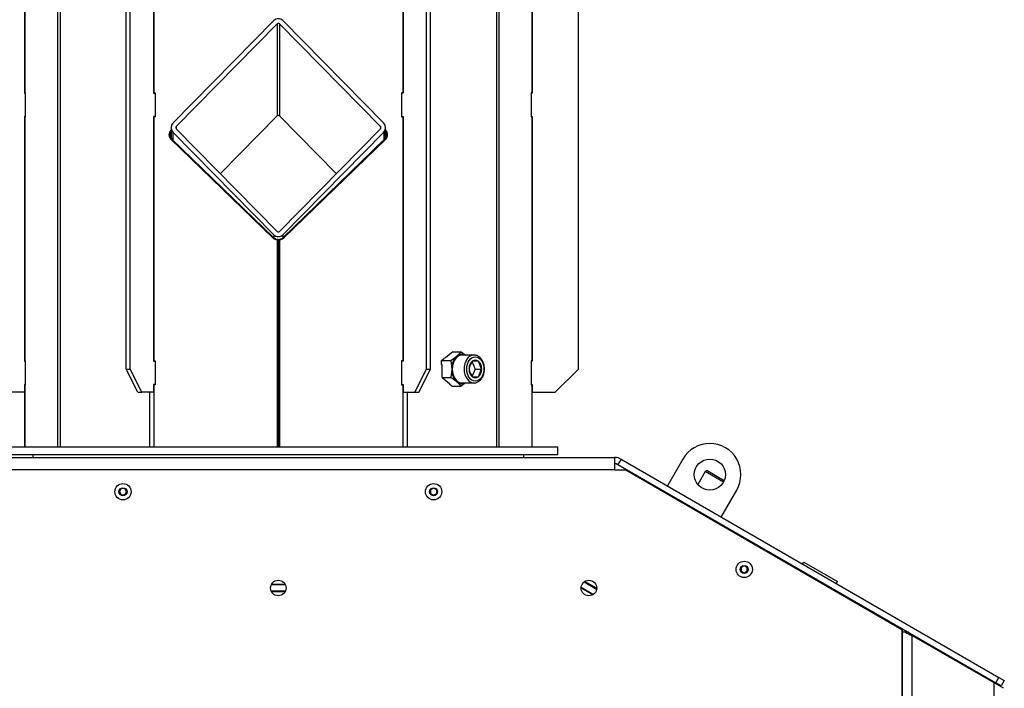
# Model space of a CAD drawing. Units: millimetres. Extents: x 0 to 844, y 297 to 1188.
# Drawn here: x 105 to 169, y 488 to 531 of the extents above; entities that cross this region are included whole.
import ezdxf

# ---------------------------------------------------------------- set-up
doc = ezdxf.new("R2010")
doc.units = ezdxf.units.MM
for name, color, linetype in [('Default', 7, 'Continuous'), ('H03-151-0', 7, 'Continuous'), ('H03-156-1', 7, 'Continuous'), ('H03-157-1', 7, 'Continuous'), ('H03-199_TES029', 7, 'Continuous'), ('H03-202-0', 7, 'Continuous'), ('H03-203-1', 7, 'Continuous'), ('H03-205-0', 7, 'Continuous'), ('H09-099-0', 7, 'Continuous'), ('H18-528-1', 7, 'Continuous'), ('H32-004-0', 7, 'Continuous'), ('H32-005-0', 7, 'Continuous'), ('H32-006-0', 7, 'Continuous'), ('H32-008-0', 7, 'Continuous'), ('NAVAROVACI_MATIC', 7, 'Continuous'), ('SCREW_DIN_912_M1', 7, 'Continuous'), ('SCREW_ISO_7380_M', 7, 'Continuous'), ('STITEK', 7, 'Continuous')]:
    doc.layers.add(name, color=color, linetype=linetype)
doc.styles.add('SEACAD_Arial', font='ARIALN.TTF', dxfattribs={"width": 0.83})
doc.dimstyles.new('ISO', dxfattribs={"dimtxt": 5.25, "dimasz": 5.25, "dimexe": 2.625, "dimexo": 0, "dimgap": 2.625, "dimtad": 1, "dimlfac": 10, "dimtxsty": 'SEACAD_Arial', "dimblk1": '_SE_FILLED', "dimblk2": '_SE_FILLED', "dimsah": 1, "dimcen": 2.625, "dimadec": 0, "dimazin": 0, "dimtfac": 1, "dimtmove": 0, "dimatfit": 3, "dimfxl": 0, "dimtolj": 1, "dimarcsym": 0})

# ---------------------------------------------------------------- blocks, each defined once
blk = doc.blocks.new('SE18')
at = {"layer": 'H03-151-0', "color": 7, "linetype": 'Continuous'}
for p, q in [((106.134, 517.073), (142.134, 517.073)), ((142.134, 516.573), (142.134, 517.073)), ((106.134, 516.573), (142.134, 516.573))]:
    blk.add_line(p, q, dxfattribs=at)
at = {"layer": 'H03-156-1', "color": 7, "linetype": 'Continuous'}
for p, q in [((143.47, 522.073), (143.47, 557.573)), ((107.797, 555.573), (107.797, 539.823)), ((140.47, 555.573), (140.47, 539.823)), ((107.797, 539.823), (107.841, 539.823)), ((140.47, 539.823), (140.426, 539.823)), ((107.797, 538.323), (107.797, 522.573)), ((107.841, 538.323), (107.797, 538.323)), ((140.426, 538.323), (140.47, 538.323)), ((140.47, 538.323), (140.47, 522.573)), ((107.797, 522.573), (107.841, 522.573)), ((140.47, 522.573), (140.426, 522.573)), ((141.97, 520.573), (143.47, 522.073)), ((107.797, 520.573), (106.297, 520.573)), ((107.797, 521.073), (107.797, 520.573)), ((107.841, 521.073), (107.797, 521.073)), ((140.426, 521.073), (140.47, 521.073)), ((140.47, 521.073), (140.47, 520.573)), ((140.47, 520.573), (141.97, 520.573))]:
    blk.add_line(p, q, dxfattribs=at)
at = {"layer": 'H03-157-1', "color": 7, "linetype": 'Continuous'}
for p, q in [((116.1, 547.323), (116.1, 539.823)), ((132.176, 547.323), (132.176, 539.823)), ((114.34, 522.073), (114.34, 545.823)), ((114.6, 522.073), (114.6, 545.823)), ((133.676, 522.073), (133.676, 545.823)), ((133.936, 522.073), (133.936, 545.823)), ((116.1, 539.823), (116.198, 539.823)), ((132.076, 539.823), (132.069, 539.823)), ((132.176, 539.823), (132.076, 539.823)), ((132.167, 539.843), (132.167, 539.823)), ((116.198, 538.323), (116.1, 538.323)), ((116.1, 538.323), (116.1, 522.573)), ((132.076, 538.323), (132.069, 538.323)), ((132.076, 538.323), (132.176, 538.323)), ((132.167, 538.323), (132.167, 538.303)), ((132.176, 538.323), (132.176, 522.573)), ((116.1, 522.573), (116.198, 522.573)), ((132.076, 522.573), (132.069, 522.573)), ((132.176, 522.573), (132.076, 522.573)), ((132.167, 522.593), (132.167, 522.573)), ((115.09, 520.573), (114.34, 522.073)), ((114.34, 522.073), (114.6, 522.073)), ((115.35, 520.573), (114.6, 522.073)), ((132.926, 520.573), (133.676, 522.073)), ((133.186, 520.573), (133.936, 522.073)), ((133.676, 522.073), (133.936, 522.073)), ((115.09, 520.573), (115.35, 520.573)), ((116.1, 520.573), (115.35, 520.573)), ((116.1, 521.073), (116.1, 520.573)), ((116.198, 521.073), (116.1, 521.073)), ((132.076, 521.073), (132.069, 521.073)), ((132.076, 521.073), (132.176, 521.073)), ((132.167, 521.073), (132.167, 521.053)), ((132.176, 521.073), (132.176, 520.573)), ((132.176, 520.573), (132.926, 520.573)), ((132.926, 520.573), (133.186, 520.573))]:
    blk.add_line(p, q, dxfattribs=at)
for centre, start_param, end_param in [((132.076, 539.723), 0, 0.141128), ((132.076, 538.423), 3.000465, 3.141593), ((132.076, 522.473), 0, 0.141128), ((132.076, 521.173), 3.000465, 3.141591)]:
    blk.add_ellipse(centre, major_axis=(0, 0.1), ratio=0.5, start_param=start_param, end_param=end_param, dxfattribs=at)
at = {"layer": 'H03-199_TES029', "color": 7, "linetype": 'Continuous'}
for p, q in [((108.334, 516.573), (108.334, 516.373)), ((139.934, 516.373), (139.934, 516.573))]:
    blk.add_line(p, q, dxfattribs=at)
at = {"layer": 'H03-202-0', "color": 7, "linetype": 'Continuous'}
for p, q in [((107.818, 555.553), (107.818, 539.843)), ((109.926, 554.674), (109.926, 517.073)), ((110.081, 554.405), (110.081, 517.073)), ((116.11, 548.49), (116.11, 539.843)), ((107.818, 539.843), (107.797, 539.843)), ((107.818, 539.843), (107.841, 539.843)), ((107.841, 539.843), (107.841, 538.303)), ((116.091, 539.843), (116.11, 539.843)), ((116.11, 539.843), (116.198, 539.843)), ((116.198, 539.843), (116.198, 538.303)), ((107.818, 538.303), (107.797, 538.303)), ((107.818, 538.303), (107.818, 522.593)), ((107.841, 538.303), (107.818, 538.303)), ((116.11, 538.303), (116.11, 522.593)), ((116.198, 538.303), (116.11, 538.303)), ((117.228, 537.465), (117.211, 537.447)), ((117.228, 537.447), (117.211, 537.447)), ((117.211, 536.872), (123.773, 530.519)), ((117.289, 536.872), (117.211, 536.872)), ((117.289, 536.872), (123.851, 530.519)), ((123.851, 530.519), (123.773, 530.519)), ((124.056, 530.414), (124.056, 517.073)), ((124.134, 530.414), (124.056, 530.414)), ((124.134, 530.414), (124.134, 517.073)), ((107.818, 522.593), (107.797, 522.593)), ((107.818, 522.593), (107.841, 522.593)), ((107.841, 522.593), (107.841, 521.053)), ((116.091, 522.593), (116.11, 522.593)), ((116.11, 522.593), (116.198, 522.593)), ((116.198, 522.593), (116.198, 521.053)), ((107.818, 521.053), (107.797, 521.053)), ((107.797, 520.573), (107.797, 517.073)), ((107.818, 521.053), (107.818, 517.073)), ((107.841, 521.053), (107.818, 521.053)), ((115.841, 520.573), (115.841, 517.073)), ((116.11, 521.053), (116.11, 517.073)), ((116.198, 521.053), (116.11, 521.053))]:
    blk.add_line(p, q, dxfattribs=at)
for centre, start_param, end_param in [((117.494, 537.173), 1.424716, 2.995512), ((117.572, 537.173), 1.671809, 2.995512), ((124.056, 530.82), 2.995512, 3.78091), ((124.134, 530.82), 2.995512, 3.68792)]:
    blk.add_ellipse(centre, major_axis=(0.239, 0.337), ratio=0.951879, start_param=start_param, end_param=end_param, dxfattribs=at)
at = {"layer": 'H03-203-1', "color": 7, "linetype": 'Continuous'}
for p, q in [((140.449, 555.553), (140.449, 539.843)), ((138.186, 554.405), (138.186, 517.073)), ((138.341, 554.674), (138.341, 517.073)), ((132.157, 548.49), (132.157, 539.843)), ((132.157, 539.843), (132.069, 539.843)), ((132.069, 539.843), (132.069, 538.303)), ((132.176, 539.843), (132.157, 539.843)), ((140.449, 539.843), (140.426, 539.843)), ((140.426, 539.843), (140.426, 538.303)), ((140.449, 539.843), (140.47, 539.843)), ((132.069, 538.303), (132.157, 538.303)), ((132.157, 538.303), (132.157, 522.593)), ((132.157, 538.303), (132.176, 538.303)), ((140.426, 538.303), (140.449, 538.303)), ((140.449, 538.303), (140.449, 522.593)), ((140.449, 538.303), (140.47, 538.303)), ((131.056, 537.447), (131.039, 537.465)), ((131.039, 537.447), (131.056, 537.447)), ((124.417, 530.519), (130.978, 536.872)), ((124.494, 530.519), (131.056, 536.872)), ((130.978, 536.872), (131.056, 536.872)), ((124.134, 530.414), (124.134, 517.073)), ((124.134, 530.414), (124.211, 530.414)), ((124.211, 530.414), (124.211, 517.073)), ((124.417, 530.519), (124.494, 530.519)), ((132.157, 522.593), (132.069, 522.593)), ((132.069, 522.593), (132.069, 521.053)), ((132.176, 522.593), (132.157, 522.593)), ((140.449, 522.593), (140.426, 522.593)), ((140.426, 522.593), (140.426, 521.053)), ((140.449, 522.593), (140.47, 522.593)), ((132.069, 521.053), (132.157, 521.053)), ((132.157, 521.053), (132.157, 517.073)), ((132.157, 521.053), (132.176, 521.053)), ((132.426, 520.573), (132.426, 517.073)), ((140.426, 521.053), (140.449, 521.053)), ((140.449, 521.053), (140.449, 517.073)), ((140.449, 521.053), (140.47, 521.053)), ((140.47, 517.073), (140.47, 520.573))]:
    blk.add_line(p, q, dxfattribs=at)
for centre, major_axis, start_param, end_param in [((130.696, 537.173), (0.239, -0.337), 0.14608, 1.469784), ((130.773, 537.173), (0.239, -0.337), 0.14608, 1.716877), ((124.134, 530.82), (-0.239, 0.337), 2.595266, 3.287673), ((124.211, 530.82), (-0.239, 0.337), 2.502275, 3.287673)]:
    blk.add_ellipse(centre, major_axis=major_axis, ratio=0.951879, start_param=start_param, end_param=end_param, dxfattribs=at)
at = {"layer": 'H03-205-0', "color": 7, "linetype": 'Continuous'}
for p, q in [((123.851, 544.502), (117.345, 537.896)), ((124.063, 544.287), (117.558, 537.681)), ((124.063, 544.287), (124.063, 538.362)), ((124.204, 544.287), (124.204, 538.362)), ((130.71, 537.681), (124.204, 544.287)), ((130.922, 537.896), (124.417, 544.502)), ((120.404, 534.647), (124.063, 538.362)), ((124.204, 538.362), (127.863, 534.647)), ((117.558, 537.681), (117.558, 537.537)), ((130.71, 537.681), (130.71, 537.537)), ((117.228, 537.609), (117.228, 536.948)), ((117.345, 537.322), (117.345, 536.818)), ((117.345, 537.322), (123.851, 530.716)), ((117.558, 537.537), (124.063, 530.932)), ((124.204, 530.932), (130.71, 537.537)), ((124.417, 530.716), (130.922, 537.322)), ((130.922, 537.322), (130.922, 536.818)), ((131.039, 536.948), (131.039, 537.609)), ((123.851, 530.716), (123.851, 530.519)), ((124.417, 530.716), (124.417, 530.519))]:
    blk.add_line(p, q, dxfattribs=at)
for centre, major_axis, start_param, end_param in [((124.134, 544.215), (0, -0.406), 2.356194, 3.926991), ((124.134, 544.215), (0, -0.102), 2.356194, 3.926991), ((124.134, 538.29), (0, -0.102), 2.356194, 3.926991), ((117.628, 537.609), (0, -0.406), 3.926991, 5.497787), ((117.628, 537.609), (0, -0.102), 3.926991, 5.497787), ((130.639, 537.609), (0, -0.102), 0.785398, 2.356194), ((130.639, 537.609), (0, -0.406), 0.785398, 2.356194), ((124.134, 531.004), (0, 0.406), 2.356194, 3.926991), ((124.134, 531.004), (0, 0.102), 2.356194, 3.926991)]:
    blk.add_ellipse(centre, major_axis=major_axis, ratio=0.984808, start_param=start_param, end_param=end_param, dxfattribs=at)
at = {"layer": 'H09-099-0', "color": 7, "linetype": 'Continuous'}
for p, q in [((150.187, 516.276), (149.187, 514.544)), ((152.651, 512.544), (153.651, 514.276))]:
    blk.add_line(p, q, dxfattribs=at)
blk.add_circle((151.919, 515.276), 1, dxfattribs=at)
blk.add_arc((151.919, 515.276), 2, 330, 150, dxfattribs=at)
at = {"layer": 'H18-528-1', "color": 7, "linetype": 'Continuous'}
for p, q in [((124.592, 508.173), (123.675, 508.173)), ((143.636, 508.021), (144.425, 507.566)), ((143.831, 508.371), (144.63, 507.91)), ((124.592, 507.773), (123.675, 507.773))]:
    blk.add_line(p, q, dxfattribs=at)
at = {"layer": 'H32-004-0', "color": 7, "linetype": 'Continuous'}
for p, q in [((102.462, 516.373), (145.805, 516.373)), ((145.805, 515.573), (145.805, 516.373)), ((146.205, 516.266), (146.005, 515.919)), ((146.205, 516.266), (170.534, 502.219)), ((145.805, 515.573), (102.462, 515.573)), ((145.805, 515.573), (146.505, 515.573)), ((146.005, 515.919), (170.334, 501.873)), ((146.505, 515.573), (164.284, 505.308)), ((164.284, 505.308), (164.284, 490.073)), ((170.334, 501.873), (170.534, 502.219)), ((170.534, 502.219), (170.881, 502.019)), ((170.681, 501.673), (170.334, 501.873)), ((170.881, 502.019), (170.681, 501.673))]:
    blk.add_line(p, q, dxfattribs=at)
for centre in [(124.134, 507.973), (144.134, 507.973)]:
    blk.add_circle(centre, 0.5, dxfattribs=at)
for radius in [0.8, 0.4]:
    blk.add_arc((145.805, 515.573), radius, 60, 90, dxfattribs=at)
at = {"layer": 'H32-005-0', "color": 7, "linetype": 'Continuous'}
for p, q in [((164.334, 505.323), (146.003, 515.906)), ((123.701, 508.223), (124.567, 508.223)), ((144.377, 507.536), (143.634, 507.965)), ((143.877, 508.402), (144.634, 507.965)), ((124.567, 507.723), (123.701, 507.723)), ((164.334, 505.124), (164.334, 505.323))]:
    blk.add_line(p, q, dxfattribs=at)
blk.add_arc((145.753, 515.473), 0.5, 60, 84.05168, dxfattribs=at)
at = {"layer": 'H32-006-0', "color": 7, "linetype": 'Continuous'}
for p, q in [((163.734, 505.669), (163.734, 505.684)), ((163.795, 505.648), (163.82, 505.619)), ((164.247, 505.373), (164.272, 505.373)), ((164.334, 505.323), (164.334, 505.337))]:
    blk.add_line(p, q, dxfattribs=at)
at = {"layer": 'H32-008-0', "color": 7, "linetype": 'Continuous'}
for p, q in [((164.334, 442.673), (164.334, 505.124)), ((164.509, 505.124), (164.334, 505.124)), ((164.702, 505.124), (164.509, 505.124)), ((170.234, 501.866), (164.934, 504.926)), ((164.934, 504.926), (164.934, 435.273)), ((170.834, 501.52), (170.234, 501.866)), ((170.234, 418.323), (170.234, 501.866))]:
    blk.add_line(p, q, dxfattribs=at)
for centre, radius, start, end in [((166.281, 508.365), 3.693, 241.34019, 248.60895), ((166.028, 506.311), 1.765, 222.24772, 231.67992)]:
    blk.add_arc(centre, radius, start, end, dxfattribs=at)
at = {"layer": 'NAVAROVACI_MATIC', "color": 7, "linetype": 'Continuous'}
for p, q in [((135.363, 523.17), (134.89, 522.784)), ((135.363, 523.17), (135.911, 523.17)), ((135.635, 522.895), (135.911, 523.17)), ((135.911, 523.17), (136.195, 522.973)), ((134.634, 522.621), (134.787, 522.746)), ((134.634, 522.621), (135.239, 522.621)), ((134.634, 522.371), (134.634, 522.621)), ((134.89, 522.784), (134.787, 522.746)), ((135.239, 522.621), (135.635, 522.895)), ((135.239, 522.621), (135.299, 522.073)), ((134.634, 522.371), (134.691, 522.297)), ((134.691, 521.524), (134.691, 522.297)), ((135.299, 522.073), (135.239, 521.524)), ((134.691, 521.524), (135.239, 521.524)), ((134.691, 521.524), (135.164, 521.138)), ((135.164, 521.138), (135.153, 521.101)), ((135.635, 521.25), (135.239, 521.524)), ((135.911, 520.976), (135.635, 521.25)), ((136.195, 521.173), (135.911, 520.976)), ((135.306, 520.976), (135.153, 521.101)), ((135.306, 520.976), (135.911, 520.976))]:
    blk.add_line(p, q, dxfattribs=at)
for major_axis, start_param, end_param in [((0, -0.95), 2.81571, 3.665191), ((0, 0.95), 0.523599, 1.570796), ((0, -0.95), 4.712389, 5.759587), ((0, 0.95), 2.617994, 3.467476)]:
    blk.add_ellipse((135.971, 522.073), major_axis=major_axis, ratio=0.707107, start_param=start_param, end_param=end_param, dxfattribs=at)
at = {"layer": 'SCREW_DIN_912_M1', "color": 7, "linetype": 'Continuous'}
for p, q in [((136.734, 522.973), (135.971, 522.973)), ((136.599, 522.573), (136.803, 522.073)), ((136.611, 522.562), (136.615, 522.573)), ((136.615, 522.573), (136.623, 522.573)), ((137.015, 522.573), (136.623, 522.573)), ((137.015, 522.573), (137.023, 522.573)), ((137.023, 522.573), (137.027, 522.562)), ((136.411, 522.073), (136.415, 522.083)), ((136.415, 522.062), (136.411, 522.073)), ((136.803, 522.073), (136.599, 521.573)), ((136.803, 522.073), (137.227, 522.073)), ((137.223, 522.083), (137.227, 522.073)), ((137.227, 522.073), (137.223, 522.062)), ((135.971, 521.173), (136.734, 521.173)), ((136.615, 521.573), (136.611, 521.583)), ((136.623, 521.573), (136.615, 521.573)), ((136.623, 521.573), (137.015, 521.573)), ((137.023, 521.573), (137.015, 521.573)), ((137.027, 521.583), (137.023, 521.573)), ((151.626, 515.469), (151.147, 514.64)), ((152.795, 514.794), (151.626, 515.469)), ((151.79, 515.512), (152.846, 514.902)), ((150.675, 513.223), (150.669, 513.212)), ((150.762, 513.158), (150.768, 513.169)), ((151.616, 512.666), (151.622, 512.676)), ((151.708, 512.612), (151.715, 512.623))]:
    blk.add_line(p, q, dxfattribs=at)
for centre, radius, start, end in [((137.636, 521.864), 1.24, 145.74441, 169.84028), ((138.248, 522.781), 1.24, 190.15972, 214.25559), ((137.669, 522.295), 1.275, 190.49451, 213.92079), ((138.282, 521.351), 1.275, 146.07921, 169.50549), ((151.73, 515.409), 0.12, 60, 150)]:
    blk.add_arc(centre, radius, start, end, dxfattribs=at)
for centre, major_axis, start_param, end_param in [((135.971, 522.073), (0, -0.9), 3.141593, 6.283185), ((136.734, 522.073), (0, -0.9), 3.167021, 6.283185), ((136.819, 522.073), (0, 0.571), 0.541611, 1.552784), ((136.819, 522.073), (0, -0.571), 2.636006, 3.647179), ((136.734, 522.073), (0, -0.9), 3.141593, 3.167021), ((136.819, 522.073), (0, 0.571), 4.730401, 5.741574), ((136.819, 522.073), (0, -0.571), 4.730401, 5.741574), ((136.819, 522.073), (0, -0.571), 0.541611, 1.552784), ((136.819, 522.073), (0, 0.571), 2.636006, 3.647179), ((136.734, 522.073), (0, -0.9), 0, 0.012317)]:
    blk.add_ellipse(centre, major_axis=major_axis, ratio=0.707107, start_param=start_param, end_param=end_param, dxfattribs=at)
blk.add_ellipse((136.819, 522.073), major_axis=(0, -0.78), ratio=0.707107, dxfattribs=at)
for points, knots in [([(137.406, 522.073), (137.405, 522.121), (137.4, 522.24), (137.354, 522.45), (137.255, 522.663), (137.111, 522.836), (136.937, 522.941), (136.792, 522.983), (136.725, 522.97), (136.716, 522.969)], [0, 0, 0, 0, 0.094251, 0.270827, 0.448777, 0.627792, 0.805723, 0.978682, 1, 1, 1, 1]), ([(136.742, 521.181), (136.784, 521.181), (136.878, 521.181), (137.035, 521.256), (137.185, 521.389), (137.305, 521.575), (137.382, 521.794), (137.405, 521.972), (137.406, 522.059), (137.406, 522.073)], [0, 0, 0, 0, 0.104603, 0.274264, 0.445312, 0.621004, 0.80012, 0.971697, 1, 1, 1, 1])]:
    blk.add_open_spline(points, degree=3, knots=knots, dxfattribs=at)
at = {"layer": 'SCREW_ISO_7380_M', "color": 7, "linetype": 'Continuous'}
for p, q in [((114.018, 514.373), (113.903, 514.173)), ((113.903, 514.173), (114.018, 513.973)), ((114.249, 514.373), (114.018, 514.373)), ((114.365, 514.173), (114.249, 514.373)), ((114.249, 513.973), (114.365, 514.173)), ((134.134, 514.404), (133.934, 514.288)), ((133.934, 514.288), (133.934, 514.057)), ((134.334, 514.288), (134.134, 514.404)), ((134.334, 514.057), (134.334, 514.288)), ((114.018, 513.973), (114.249, 513.973)), ((133.934, 514.057), (134.134, 513.942)), ((134.134, 513.942), (134.334, 514.057)), ((154.134, 509.404), (153.934, 509.288)), ((153.934, 509.288), (153.934, 509.057)), ((154.334, 509.288), (154.134, 509.404)), ((154.334, 509.057), (154.334, 509.288)), ((153.934, 509.057), (154.134, 508.942)), ((154.134, 508.942), (154.334, 509.057))]:
    blk.add_line(p, q, dxfattribs=at)
for centre, radius in [((114.134, 514.173), 0.525), ((114.134, 514.173), 0.259), ((114.134, 514.173), 0.248), ((114.134, 514.173), 0.242), ((134.134, 514.173), 0.525), ((134.134, 514.173), 0.259), ((134.134, 514.173), 0.248), ((134.134, 514.173), 0.242), ((154.134, 509.173), 0.525), ((154.134, 509.173), 0.259), ((154.134, 509.173), 0.248), ((154.134, 509.173), 0.242)]:
    blk.add_circle(centre, radius, dxfattribs=at)
for centre, start, end in [((114.134, 514.173), 179.98479, 180.01521), ((114.134, 514.173), 119.98479, 120.01521), ((114.134, 514.173), 59.98479, 60.01521), ((114.134, 514.173), 359.98479, 0.01521), ((134.134, 514.173), 149.98479, 150.01521), ((134.134, 514.173), 29.98479, 30.01521), ((114.134, 514.173), 239.98479, 240.01521), ((114.134, 514.173), 299.98479, 300.01521), ((134.134, 514.173), 209.98479, 210.01521), ((134.134, 514.173), 329.98479, 330.01521), ((154.134, 509.173), 149.98479, 150.01521), ((154.134, 509.173), 29.98479, 30.01521), ((154.134, 509.173), 209.98479, 210.01521), ((154.134, 509.173), 329.98479, 330.01521)]:
    blk.add_arc(centre, 0.231, start, end, dxfattribs=at)
at = {"layer": 'STITEK', "color": 7, "linetype": 'Continuous'}
for p, q in [((157.89, 509.519), (157.965, 509.649)), ((157.965, 509.649), (160.13, 508.399)), ((160.055, 508.269), (160.13, 508.399))]:
    blk.add_line(p, q, dxfattribs=at)
blk = doc.blocks.new('_SE_FILLED')
at = {"color": 0}
blk.add_line((0, 0), (-1, 0), dxfattribs=at)
blk.add_solid([(0, 0), (-1, -0.1665), (-1, 0.1665), (0, 0)], dxfattribs=at)
blk = doc.blocks.new('DMBLK29')
at = {"layer": 'Default', "color": 0, "linetype": 'Continuous', "lineweight": -2}
for p, q in [((121.784, 553.546), (48.237, 553.546)), ((50.862, 410.127), (50.862, 548.296)), ((75.684, 404.877), (48.237, 404.877))]:
    blk.add_line(p, q, dxfattribs=at)
at = {"layer": 'Defpoints', "color": 0}
for p in [(50.862, 553.546), (121.784, 553.546), (75.684, 404.877)]:
    blk.add_point(p, dxfattribs=at)
at = {"layer": 'Default', "color": 0, "lineweight": -2, "xscale": 5.25, "yscale": 5.25, "zscale": 5.25}
for p, rotation in [((50.862, 553.546), 90), ((50.862, 404.877), 270)]:
    blk.add_blockref('_SE_FILLED', p, dxfattribs=dict(at, rotation=rotation))
at = {"layer": 'Default', "color": 0, "insert": (45.556, 479.212), "char_height": 5.25, "attachment_point": 5, "rotation": 90, "style": 'SEACAD_Arial'}
blk.add_mtext('\\A1;\\A1;1487', dxfattribs=at)

msp = doc.modelspace()

# ---------------------------------------------------------------- block references
at = {"layer": 'Default'}
msp.add_blockref('SE18', (-2.35, -13.0958), dxfattribs=at)

# ---------------------------------------------------------------- dimensions: what is measured, and where the dimension line sits
at = {"layer": 'Default', "color": 7, "linetype": 'Continuous'}
dim = msp.add_linear_dim(base=(50.8617, 553.5463), p1=(75.6837, 404.8769), p2=(121.7837, 553.5463), angle=90, text='\\A1;<>', dimstyle='ISO', override={"dimdec": 0, "dimtdec": 0}, dxfattribs=at)
dim.commit()
dim.dimension.update_dxf_attribs({"geometry": 'DMBLK29', "text_midpoint": (50.8617, 479.2116), "dimtype": 160})

doc.saveas('drawing.dxf')
